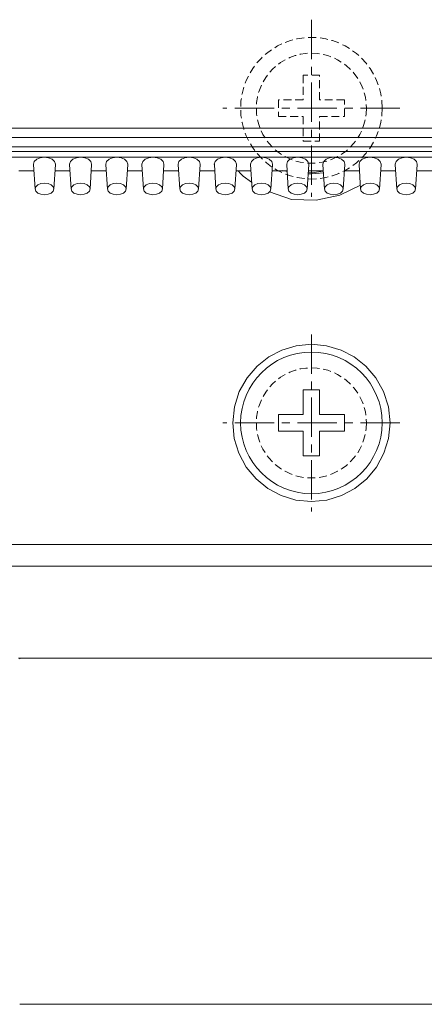
# Model space of a CAD drawing. Extents: x 2075 to 2915, y -961 to -367.
# Drawn here: x 2456 to 2482, y -800 to -738 of the extents above; entities that cross this region are included whole.
import ezdxf

# ---------------------------------------------------------------- set-up
doc = ezdxf.new("R2010")
doc.units = 0
doc.header["$LTSCALE"] = 2
doc.header["$MEASUREMENT"] = 0
doc.linetypes.add('CENTER', pattern=[2, 1.25, -0.25, 0.25, -0.25])
doc.linetypes.add('HIDDEN', pattern=[0.375, 0.25, -0.125])
doc.layers.get('0').update_dxf_attribs({"linetype": 'CONTINUOUS'})
for name, color, linetype in [('CENTER', 1, 'CENTER'), ('HIDDEN', 150, 'HIDDEN'), ('JISENTYU', 7, 'CONTINUOUS')]:
    doc.layers.add(name, color=color, linetype=linetype)

msp = doc.modelspace()

# ---------------------------------------------------------------- linework, layer by layer
at = {"color": 7, "linetype": 'Continuous', "lineweight": 15}
for p, q in [((2403.42974, -744.43759), (2541.42973, -744.43759)), ((2541.42973, -745.0269), (2403.42974, -745.0269)), ((2403.42974, -745.6231), (2541.42973, -745.6231)), ((2403.42974, -745.92231), (2541.42973, -745.92231)), ((2457.47974, -746.29516), (2455.17974, -746.29516)), ((2456.98477, -746.42096), (2456.83303, -746.5603)), ((2457.21186, -746.32785), (2456.98477, -746.42096)), ((2457.47974, -746.29516), (2457.21186, -746.32785)), ((2457.74762, -746.32785), (2457.47974, -746.29516)), ((2459.77974, -746.29516), (2457.47974, -746.29516)), ((2457.97472, -746.42096), (2457.74762, -746.32785)), ((2458.12646, -746.5603), (2457.97472, -746.42096)), ((2459.28477, -746.42096), (2459.13302, -746.5603)), ((2459.51186, -746.32785), (2459.28477, -746.42096)), ((2459.77974, -746.29516), (2459.51186, -746.32785)), ((2460.04762, -746.32785), (2459.77974, -746.29516)), ((2462.07974, -746.29516), (2459.77974, -746.29516)), ((2460.27472, -746.42096), (2460.04762, -746.32785)), ((2460.42646, -746.5603), (2460.27472, -746.42096)), ((2461.58477, -746.42096), (2461.43303, -746.5603)), ((2461.81186, -746.32785), (2461.58477, -746.42096)), ((2462.07974, -746.29516), (2461.81186, -746.32785)), ((2462.34762, -746.32785), (2462.07974, -746.29516)), ((2464.37974, -746.29516), (2462.07974, -746.29516)), ((2462.57472, -746.42096), (2462.34762, -746.32785)), ((2462.72646, -746.5603), (2462.57472, -746.42096)), ((2463.88477, -746.42096), (2463.73302, -746.5603)), ((2464.11186, -746.32785), (2463.88477, -746.42096)), ((2464.37974, -746.29516), (2464.11186, -746.32785)), ((2464.64762, -746.32785), (2464.37974, -746.29516)), ((2466.67974, -746.29516), (2464.37974, -746.29516)), ((2464.87471, -746.42096), (2464.64762, -746.32785)), ((2465.02646, -746.5603), (2464.87471, -746.42096)), ((2466.18476, -746.42096), (2466.03303, -746.5603)), ((2466.41187, -746.32785), (2466.18476, -746.42096)), ((2466.67974, -746.29516), (2466.41187, -746.32785)), ((2466.94762, -746.32785), (2466.67974, -746.29516)), ((2468.97975, -746.29516), (2466.67974, -746.29516)), ((2467.17472, -746.42096), (2466.94762, -746.32785)), ((2467.32645, -746.5603), (2467.17472, -746.42096)), ((2468.48477, -746.42096), (2468.33303, -746.5603)), ((2468.71186, -746.32785), (2468.48477, -746.42096)), ((2468.97975, -746.29516), (2468.71186, -746.32785)), ((2469.24762, -746.32785), (2468.97975, -746.29516)), ((2471.27974, -746.29516), (2468.97975, -746.29516)), ((2469.47472, -746.42096), (2469.24762, -746.32785)), ((2469.62646, -746.5603), (2469.47472, -746.42096)), ((2470.78477, -746.42096), (2470.63303, -746.5603)), ((2471.01186, -746.32785), (2470.78477, -746.42096)), ((2471.27974, -746.29516), (2471.01186, -746.32785)), ((2471.54762, -746.32785), (2471.27974, -746.29516)), ((2473.57974, -746.29516), (2471.27974, -746.29516)), ((2471.77472, -746.42096), (2471.54762, -746.32785)), ((2471.92646, -746.5603), (2471.77472, -746.42096)), ((2473.08477, -746.42096), (2472.93302, -746.5603)), ((2473.31186, -746.32785), (2473.08477, -746.42096)), ((2473.57974, -746.29516), (2473.31186, -746.32785)), ((2473.84762, -746.32785), (2473.57974, -746.29516)), ((2475.87974, -746.29516), (2473.57974, -746.29516)), ((2474.07471, -746.42096), (2473.84762, -746.32785)), ((2474.22646, -746.5603), (2474.07471, -746.42096)), ((2475.38476, -746.42096), (2475.23302, -746.5603)), ((2475.61186, -746.32785), (2475.38476, -746.42096)), ((2475.87974, -746.29516), (2475.61186, -746.32785)), ((2476.14762, -746.32785), (2475.87974, -746.29516)), ((2478.17974, -746.29516), (2475.87974, -746.29516)), ((2476.37471, -746.42096), (2476.14762, -746.32785)), ((2476.52646, -746.5603), (2476.37471, -746.42096)), ((2477.68477, -746.42096), (2477.53303, -746.5603)), ((2477.91187, -746.32785), (2477.68477, -746.42096)), ((2478.17974, -746.29516), (2477.91187, -746.32785)), ((2478.44762, -746.32785), (2478.17974, -746.29516)), ((2480.47974, -746.29516), (2478.17974, -746.29516)), ((2478.67472, -746.42096), (2478.44762, -746.32785)), ((2478.82645, -746.5603), (2478.67472, -746.42096)), ((2479.98477, -746.42096), (2479.83303, -746.5603)), ((2480.21186, -746.32785), (2479.98477, -746.42096)), ((2480.47974, -746.29516), (2480.21186, -746.32785)), ((2480.74762, -746.32785), (2480.47974, -746.29516)), ((2482.77974, -746.29516), (2480.47974, -746.29516)), ((2480.97472, -746.42096), (2480.74762, -746.32785)), ((2481.12646, -746.5603), (2480.97472, -746.42096)), ((2456.83303, -746.5603), (2456.77974, -746.72467)), ((2456.77974, -746.72467), (2456.78027, -746.74136)), ((2456.78027, -746.74136), (2456.8802, -748.31823)), ((2458.07929, -748.31823), (2458.17921, -746.74136)), ((2458.17974, -746.72467), (2458.12646, -746.5603)), ((2458.17921, -746.74136), (2458.17974, -746.72467)), ((2459.13302, -746.5603), (2459.07974, -746.72467)), ((2459.07974, -746.72467), (2459.08027, -746.74136)), ((2459.08027, -746.74136), (2459.18019, -748.31823)), ((2460.37929, -748.31823), (2460.47921, -746.74136)), ((2460.47974, -746.72467), (2460.42646, -746.5603)), ((2460.47921, -746.74136), (2460.47974, -746.72467)), ((2461.43303, -746.5603), (2461.37974, -746.72467)), ((2461.37974, -746.72467), (2461.38027, -746.74136)), ((2461.38027, -746.74136), (2461.4802, -748.31823)), ((2462.67929, -748.31823), (2462.77922, -746.74136)), ((2462.77974, -746.72467), (2462.72646, -746.5603)), ((2462.77922, -746.74136), (2462.77974, -746.72467)), ((2463.73302, -746.5603), (2463.67974, -746.72467)), ((2463.67974, -746.72467), (2463.68027, -746.74136)), ((2463.68027, -746.74136), (2463.78019, -748.31823)), ((2464.97929, -748.31823), (2465.07921, -746.74136)), ((2465.07974, -746.72467), (2465.02646, -746.5603)), ((2465.07921, -746.74136), (2465.07974, -746.72467)), ((2466.03303, -746.5603), (2465.97974, -746.72467)), ((2465.97974, -746.72467), (2465.98027, -746.74136)), ((2465.98027, -746.74136), (2466.0802, -748.31823)), ((2467.27929, -748.31823), (2467.37921, -746.74136)), ((2467.37974, -746.72467), (2467.32645, -746.5603)), ((2467.37921, -746.74136), (2467.37974, -746.72467)), ((2468.33303, -746.5603), (2468.27974, -746.72467)), ((2468.27974, -746.72467), (2468.28027, -746.74136)), ((2468.28027, -746.74136), (2468.3802, -748.31823)), ((2469.57929, -748.31823), (2469.67921, -746.74136)), ((2469.67974, -746.72467), (2469.62646, -746.5603)), ((2469.67921, -746.74136), (2469.67974, -746.72467)), ((2470.63303, -746.5603), (2470.57974, -746.72467)), ((2470.57974, -746.72467), (2470.58027, -746.74136)), ((2470.58027, -746.74136), (2470.68019, -748.31823)), ((2471.87929, -748.31823), (2471.97921, -746.74136)), ((2471.97974, -746.72467), (2471.92646, -746.5603)), ((2471.97921, -746.74136), (2471.97974, -746.72467)), ((2472.93302, -746.5603), (2472.87974, -746.72467)), ((2472.87974, -746.72467), (2472.88027, -746.74136)), ((2472.88027, -746.74136), (2472.98019, -748.31823)), ((2474.17929, -748.31823), (2474.27922, -746.74136)), ((2474.27974, -746.72467), (2474.22646, -746.5603)), ((2474.27922, -746.74136), (2474.27974, -746.72467)), ((2475.23302, -746.5603), (2475.17974, -746.72467)), ((2475.17974, -746.72467), (2475.18027, -746.74136)), ((2475.18027, -746.74136), (2475.28019, -748.31823)), ((2476.47929, -748.31823), (2476.57921, -746.74136)), ((2476.57974, -746.72467), (2476.52646, -746.5603)), ((2476.57921, -746.74136), (2476.57974, -746.72467)), ((2477.53303, -746.5603), (2477.47974, -746.72467)), ((2477.47974, -746.72467), (2477.48027, -746.74136)), ((2477.48027, -746.74136), (2477.5802, -748.31823)), ((2478.77929, -748.31823), (2478.87921, -746.74136)), ((2478.87974, -746.72467), (2478.82645, -746.5603)), ((2478.87921, -746.74136), (2478.87974, -746.72467)), ((2479.83303, -746.5603), (2479.77974, -746.72467)), ((2479.77974, -746.72467), (2479.78027, -746.74136)), ((2479.78027, -746.74136), (2479.8802, -748.31823)), ((2481.07929, -748.31823), (2481.17921, -746.74136)), ((2481.17974, -746.72467), (2481.12646, -746.5603)), ((2481.17921, -746.74136), (2481.17974, -746.72467)), ((2456.80643, -747.15418), (2455.85305, -747.15418)), ((2459.10643, -747.15418), (2458.15305, -747.15418)), ((2461.40643, -747.15418), (2460.45305, -747.15418)), ((2463.70643, -747.15418), (2462.75305, -747.15418)), ((2466.00643, -747.15418), (2465.05305, -747.15418)), ((2468.30643, -747.15418), (2467.35305, -747.15418)), ((2470.60643, -747.15418), (2469.65305, -747.15418)), ((2469.94214, -747.32874), (2469.79099, -747.15418)), ((2470.11545, -747.49281), (2469.94214, -747.32874)), ((2470.65153, -747.86589), (2470.11545, -747.49281)), ((2472.90643, -747.15418), (2471.95306, -747.15418)), ((2472.64177, -747.14308), (2472.90886, -747.19256)), ((2474.23968, -747.3652), (2475.21497, -747.28897)), ((2474.24509, -747.27977), (2474.50044, -747.27246)), ((2475.20643, -747.15418), (2474.25305, -747.15418)), ((2474.50044, -747.27246), (2475.20827, -747.1831)), ((2477.50643, -747.15418), (2476.55305, -747.15418)), ((2479.80643, -747.15418), (2478.85305, -747.15418)), ((2482.10643, -747.15418), (2481.15305, -747.15418)), ((2456.92541, -748.16304), (2456.87974, -748.30392)), ((2456.87974, -748.30392), (2456.92541, -748.44481)), ((2457.05548, -748.0436), (2456.92541, -748.16304)), ((2457.25013, -747.96379), (2457.05548, -748.0436)), ((2457.47974, -747.93577), (2457.25013, -747.96379)), ((2457.70935, -747.96379), (2457.47974, -747.93577)), ((2457.90401, -748.0436), (2457.70935, -747.96379)), ((2458.03407, -748.16304), (2457.90401, -748.0436)), ((2458.07974, -748.30392), (2458.03407, -748.16304)), ((2458.03407, -748.44481), (2458.07974, -748.30392)), ((2459.22542, -748.16304), (2459.17974, -748.30392)), ((2459.17974, -748.30392), (2459.22542, -748.44481)), ((2459.35548, -748.0436), (2459.22542, -748.16304)), ((2459.55013, -747.96379), (2459.35548, -748.0436)), ((2459.77974, -747.93577), (2459.55013, -747.96379)), ((2460.00935, -747.96379), (2459.77974, -747.93577)), ((2460.204, -748.0436), (2460.00935, -747.96379)), ((2460.33407, -748.16304), (2460.204, -748.0436)), ((2460.37974, -748.30392), (2460.33407, -748.16304)), ((2460.33407, -748.44481), (2460.37974, -748.30392)), ((2461.52541, -748.16304), (2461.47974, -748.30392)), ((2461.47974, -748.30392), (2461.52541, -748.44481)), ((2461.65548, -748.0436), (2461.52541, -748.16304)), ((2461.85013, -747.96379), (2461.65548, -748.0436)), ((2462.07974, -747.93577), (2461.85013, -747.96379)), ((2462.30935, -747.96379), (2462.07974, -747.93577)), ((2462.50401, -748.0436), (2462.30935, -747.96379)), ((2462.63407, -748.16304), (2462.50401, -748.0436)), ((2462.67974, -748.30392), (2462.63407, -748.16304)), ((2462.63407, -748.44481), (2462.67974, -748.30392)), ((2463.82541, -748.16304), (2463.77974, -748.30392)), ((2463.77974, -748.30392), (2463.82541, -748.44481)), ((2463.95548, -748.0436), (2463.82541, -748.16304)), ((2464.15013, -747.96379), (2463.95548, -748.0436)), ((2464.37974, -747.93577), (2464.15013, -747.96379)), ((2464.60935, -747.96379), (2464.37974, -747.93577)), ((2464.80401, -748.0436), (2464.60935, -747.96379)), ((2464.93407, -748.16304), (2464.80401, -748.0436)), ((2464.97974, -748.30392), (2464.93407, -748.16304)), ((2464.93407, -748.44481), (2464.97974, -748.30392)), ((2466.12541, -748.16304), (2466.07974, -748.30392)), ((2466.07974, -748.30392), (2466.12541, -748.44481)), ((2466.25548, -748.0436), (2466.12541, -748.16304)), ((2466.45013, -747.96379), (2466.25548, -748.0436)), ((2466.67974, -747.93577), (2466.45013, -747.96379)), ((2466.90935, -747.96379), (2466.67974, -747.93577)), ((2467.10401, -748.0436), (2466.90935, -747.96379)), ((2467.23407, -748.16304), (2467.10401, -748.0436)), ((2467.27974, -748.30392), (2467.23407, -748.16304)), ((2467.23407, -748.44481), (2467.27974, -748.30392)), ((2468.42541, -748.16304), (2468.37974, -748.30392)), ((2468.37974, -748.30392), (2468.42541, -748.44481)), ((2468.55548, -748.0436), (2468.42541, -748.16304)), ((2468.75013, -747.96379), (2468.55548, -748.0436)), ((2468.97975, -747.93577), (2468.75013, -747.96379)), ((2469.20935, -747.96379), (2468.97975, -747.93577)), ((2469.404, -748.0436), (2469.20935, -747.96379)), ((2469.53407, -748.16304), (2469.404, -748.0436)), ((2469.57974, -748.30392), (2469.53407, -748.16304)), ((2469.53407, -748.44481), (2469.57974, -748.30392)), ((2470.72542, -748.16304), (2470.67974, -748.30392)), ((2470.67974, -748.30392), (2470.72542, -748.44481)), ((2470.85548, -748.0436), (2470.72542, -748.16304)), ((2471.05013, -747.96379), (2470.85548, -748.0436)), ((2471.27974, -747.93577), (2471.05013, -747.96379)), ((2471.50935, -747.96379), (2471.27974, -747.93577)), ((2471.70401, -748.0436), (2471.50935, -747.96379)), ((2471.83407, -748.16304), (2471.70401, -748.0436)), ((2471.87974, -748.30392), (2471.83407, -748.16304)), ((2471.83407, -748.44481), (2471.87974, -748.30392)), ((2473.02541, -748.16304), (2472.97974, -748.30392)), ((2472.97974, -748.30392), (2473.02541, -748.44481)), ((2473.15548, -748.0436), (2473.02541, -748.16304)), ((2473.35013, -747.96379), (2473.15548, -748.0436)), ((2473.57974, -747.93577), (2473.35013, -747.96379)), ((2473.80935, -747.96379), (2473.57974, -747.93577)), ((2474.00401, -748.0436), (2473.80935, -747.96379)), ((2474.13407, -748.16304), (2474.00401, -748.0436)), ((2474.17974, -748.30392), (2474.13407, -748.16304)), ((2474.13407, -748.44481), (2474.17974, -748.30392)), ((2475.32541, -748.16304), (2475.27974, -748.30392)), ((2475.27974, -748.30392), (2475.32541, -748.44481)), ((2475.45548, -748.0436), (2475.32541, -748.16304)), ((2475.65013, -747.96379), (2475.45548, -748.0436)), ((2475.87974, -747.93577), (2475.65013, -747.96379)), ((2476.10935, -747.96379), (2475.87974, -747.93577)), ((2476.30401, -748.0436), (2476.10935, -747.96379)), ((2477.56421, -748.06605), (2476.25588, -748.70272)), ((2476.43407, -748.16304), (2476.30401, -748.0436)), ((2476.47974, -748.30392), (2476.43407, -748.16304)), ((2476.43407, -748.44481), (2476.47974, -748.30392)), ((2477.62541, -748.16304), (2477.57974, -748.30392)), ((2477.57974, -748.30392), (2477.62541, -748.44481)), ((2477.75548, -748.0436), (2477.62541, -748.16304)), ((2477.95013, -747.96379), (2477.75548, -748.0436)), ((2478.17974, -747.93577), (2477.95013, -747.96379)), ((2478.40935, -747.96379), (2478.17974, -747.93577)), ((2478.604, -748.0436), (2478.40935, -747.96379)), ((2478.73407, -748.16304), (2478.604, -748.0436)), ((2478.77974, -748.30392), (2478.73407, -748.16304)), ((2478.73407, -748.44481), (2478.77974, -748.30392)), ((2479.92542, -748.16304), (2479.87974, -748.30392)), ((2479.87974, -748.30392), (2479.92542, -748.44481)), ((2480.05548, -748.0436), (2479.92542, -748.16304)), ((2480.25013, -747.96379), (2480.05548, -748.0436)), ((2480.47974, -747.93577), (2480.25013, -747.96379)), ((2480.70935, -747.96379), (2480.47974, -747.93577)), ((2480.904, -748.0436), (2480.70935, -747.96379)), ((2481.03407, -748.16304), (2480.904, -748.0436)), ((2481.07974, -748.30392), (2481.03407, -748.16304)), ((2481.03407, -748.44481), (2481.07974, -748.30392)), ((2456.92541, -748.44481), (2457.05548, -748.56425)), ((2457.05548, -748.56425), (2457.25013, -748.64405)), ((2457.25013, -748.64405), (2457.47974, -748.67208)), ((2457.47974, -748.67208), (2457.70935, -748.64405)), ((2457.70935, -748.64405), (2457.90401, -748.56425)), ((2457.90401, -748.56425), (2458.03407, -748.44481)), ((2459.22542, -748.44481), (2459.35548, -748.56425)), ((2459.35548, -748.56425), (2459.55013, -748.64405)), ((2459.55013, -748.64405), (2459.77974, -748.67208)), ((2459.77974, -748.67208), (2460.00935, -748.64405)), ((2460.00935, -748.64405), (2460.204, -748.56425)), ((2460.204, -748.56425), (2460.33407, -748.44481)), ((2461.52541, -748.44481), (2461.65548, -748.56425)), ((2461.65548, -748.56425), (2461.85013, -748.64405)), ((2461.85013, -748.64405), (2462.07974, -748.67208)), ((2462.07974, -748.67208), (2462.30935, -748.64405)), ((2462.30935, -748.64405), (2462.50401, -748.56425)), ((2462.50401, -748.56425), (2462.63407, -748.44481)), ((2463.82541, -748.44481), (2463.95548, -748.56425)), ((2463.95548, -748.56425), (2464.15013, -748.64405)), ((2464.15013, -748.64405), (2464.37974, -748.67208)), ((2464.37974, -748.67208), (2464.60935, -748.64405)), ((2464.60935, -748.64405), (2464.80401, -748.56425)), ((2464.80401, -748.56425), (2464.93407, -748.44481)), ((2466.12541, -748.44481), (2466.25548, -748.56425)), ((2466.25548, -748.56425), (2466.45013, -748.64405)), ((2466.45013, -748.64405), (2466.67974, -748.67208)), ((2466.67974, -748.67208), (2466.90935, -748.64405)), ((2466.90935, -748.64405), (2467.10401, -748.56425)), ((2467.10401, -748.56425), (2467.23407, -748.44481)), ((2468.42541, -748.44481), (2468.55548, -748.56425)), ((2468.55548, -748.56425), (2468.75013, -748.64405)), ((2468.75013, -748.64405), (2468.97975, -748.67208)), ((2468.97975, -748.67208), (2469.20935, -748.64405)), ((2469.20935, -748.64405), (2469.404, -748.56425)), ((2469.404, -748.56425), (2469.53407, -748.44481)), ((2470.72542, -748.44481), (2470.85548, -748.56425)), ((2470.85548, -748.56425), (2471.05013, -748.64405)), ((2471.05013, -748.64405), (2471.27974, -748.67208)), ((2471.27974, -748.67208), (2471.50935, -748.64405)), ((2471.50935, -748.64405), (2471.70401, -748.56425)), ((2471.70401, -748.56425), (2471.83407, -748.44481)), ((2473.195, -748.96673), (2471.77711, -748.49638)), ((2473.02541, -748.44481), (2473.15548, -748.56425)), ((2473.15548, -748.56425), (2473.35013, -748.64405)), ((2474.76159, -749.021), (2473.195, -748.96673)), ((2473.35013, -748.64405), (2473.57974, -748.67208)), ((2473.57974, -748.67208), (2473.80935, -748.64405)), ((2473.80935, -748.64405), (2474.00401, -748.56425)), ((2474.00401, -748.56425), (2474.13407, -748.44481)), ((2476.25588, -748.70272), (2474.76159, -749.021)), ((2475.32541, -748.44481), (2475.45548, -748.56425)), ((2475.45548, -748.56425), (2475.65013, -748.64405)), ((2475.65013, -748.64405), (2475.87974, -748.67208)), ((2475.87974, -748.67208), (2476.10935, -748.64405)), ((2476.10935, -748.64405), (2476.30401, -748.56425)), ((2476.30401, -748.56425), (2476.43407, -748.44481)), ((2477.62541, -748.44481), (2477.75548, -748.56425)), ((2477.75548, -748.56425), (2477.95013, -748.64405)), ((2477.95013, -748.64405), (2478.17974, -748.67208)), ((2478.17974, -748.67208), (2478.40935, -748.64405)), ((2478.40935, -748.64405), (2478.604, -748.56425)), ((2478.604, -748.56425), (2478.73407, -748.44481)), ((2479.92542, -748.44481), (2480.05548, -748.56425)), ((2480.05548, -748.56425), (2480.25013, -748.64405)), ((2480.25013, -748.64405), (2480.47974, -748.67208)), ((2480.47974, -748.67208), (2480.70935, -748.64405)), ((2480.70935, -748.64405), (2480.904, -748.56425)), ((2480.904, -748.56425), (2481.03407, -748.44481)), ((2411.72974, -770.90822), (2499.14546, -770.90822)), ((2497.42974, -772.27979), (2411.72974, -772.27979)), ((2455.91455, -778.1256), (2455.82251, -778.13455)), ((2455.9132, -778.14272), (2455.89883, -778.1595)), ((2532.07061, -778.12341), (2455.9132, -778.12341)), ((2455.9051, -800.12341), (2532.06602, -800.12341))]:
    msp.add_line(p, q, dxfattribs=at)
at = {"layer": 'CENTER', "color": 7, "lineweight": 0}
for p, q in [((2474.45141, -737.54886), (2474.45141, -748.79886)), ((2480.07641, -743.17386), (2468.82641, -743.17386)), ((2474.45141, -757.54886), (2474.45141, -768.79886)), ((2480.07641, -763.17386), (2468.82641, -763.17386))]:
    msp.add_line(p, q, dxfattribs=at)
at = {"layer": 'HIDDEN', "color": 7, "lineweight": 15}
for p, q in [((2474.97641, -741.07386), (2473.92641, -741.07386)), ((2473.92641, -741.07386), (2473.92641, -742.64886)), ((2474.97641, -742.64886), (2474.97641, -741.07386)), ((2473.92641, -742.64886), (2472.35141, -742.64886)), ((2472.35141, -742.64886), (2472.35141, -743.69886)), ((2476.55141, -742.64886), (2474.97641, -742.64886)), ((2476.55141, -743.69886), (2476.55141, -742.64886)), ((2472.35141, -743.69886), (2473.92641, -743.69886)), ((2473.92641, -743.69886), (2473.92641, -745.27386)), ((2474.97641, -745.27386), (2474.97641, -743.69886)), ((2474.97641, -743.69886), (2476.55141, -743.69886)), ((2473.92641, -745.27386), (2474.97641, -745.27386))]:
    msp.add_line(p, q, dxfattribs=at)
for centre, radius in [((2474.45141, -743.17386), 4.5), ((2474.45141, -743.17386), 3.5), ((2474.45141, -763.17386), 3.5)]:
    msp.add_circle(centre, radius, dxfattribs=at)
at = {"layer": 'JISENTYU', "color": 7, "lineweight": 15}
for p, q in [((2473.48419, -758.26831), (2472.56562, -758.54312)), ((2474.45053, -758.17386), (2473.48419, -758.26831)), ((2475.41789, -758.26816), (2474.45053, -758.17386)), ((2476.33898, -758.54384), (2475.41789, -758.26816)), ((2471.73448, -758.97644), (2470.99287, -759.56297)), ((2472.56562, -758.54312), (2471.73448, -758.97644)), ((2477.17161, -758.97857), (2476.33898, -758.54384)), ((2477.91252, -759.56544), (2477.17161, -758.97857)), ((2470.99287, -759.56297), (2470.35801, -760.3026)), ((2478.5458, -760.30403), (2477.91252, -759.56544)), ((2470.35801, -760.3026), (2469.86617, -761.17996)), ((2479.03669, -761.18007), (2478.5458, -760.30403)), ((2469.86617, -761.17996), (2469.55671, -762.15309)), ((2474.97641, -761.07386), (2473.92641, -761.07386)), ((2473.92641, -761.07386), (2473.92641, -762.64886)), ((2474.97641, -762.64886), (2474.97641, -761.07386)), ((2479.34608, -762.15298), (2479.03669, -761.18007)), ((2469.55671, -762.15309), (2469.45141, -763.17386)), ((2479.45141, -763.17386), (2479.34608, -762.15298)), ((2473.92641, -762.64886), (2472.35141, -762.64886)), ((2472.35141, -762.64886), (2472.35141, -763.69886)), ((2476.55141, -762.64886), (2474.97641, -762.64886)), ((2476.55141, -763.69886), (2476.55141, -762.64886)), ((2469.45141, -763.17386), (2469.54881, -764.15597)), ((2479.35419, -764.15506), (2479.45141, -763.17386)), ((2472.35141, -763.69886), (2473.92641, -763.69886)), ((2473.92641, -763.69886), (2473.92641, -765.27386)), ((2474.97641, -765.27386), (2474.97641, -763.69886)), ((2474.97641, -763.69886), (2476.55141, -763.69886)), ((2469.54881, -764.15597), (2469.84009, -765.10668)), ((2479.06341, -765.10504), (2479.35419, -764.15506)), ((2469.84009, -765.10668), (2470.31299, -765.97985)), ((2473.92641, -765.27386), (2474.97641, -765.27386)), ((2478.5906, -765.9787), (2479.06341, -765.10504)), ((2470.31299, -765.97985), (2470.93815, -766.73153)), ((2477.96474, -766.73146), (2478.5906, -765.9787)), ((2470.93815, -766.73153), (2471.68311, -767.33758)), ((2477.2192, -767.33791), (2477.96474, -766.73146)), ((2471.68311, -767.33758), (2472.53011, -767.78999)), ((2476.37289, -767.78991), (2477.2192, -767.33791)), ((2472.53011, -767.78999), (2473.46692, -768.07598)), ((2473.46692, -768.07598), (2474.45252, -768.17386)), ((2474.45252, -768.17386), (2475.4375, -768.07566)), ((2475.4375, -768.07566), (2476.37289, -767.78991))]:
    msp.add_line(p, q, dxfattribs=at)
msp.add_circle((2474.45141, -763.17386), 4.5, dxfattribs=at)

doc.saveas('drawing.dxf')
